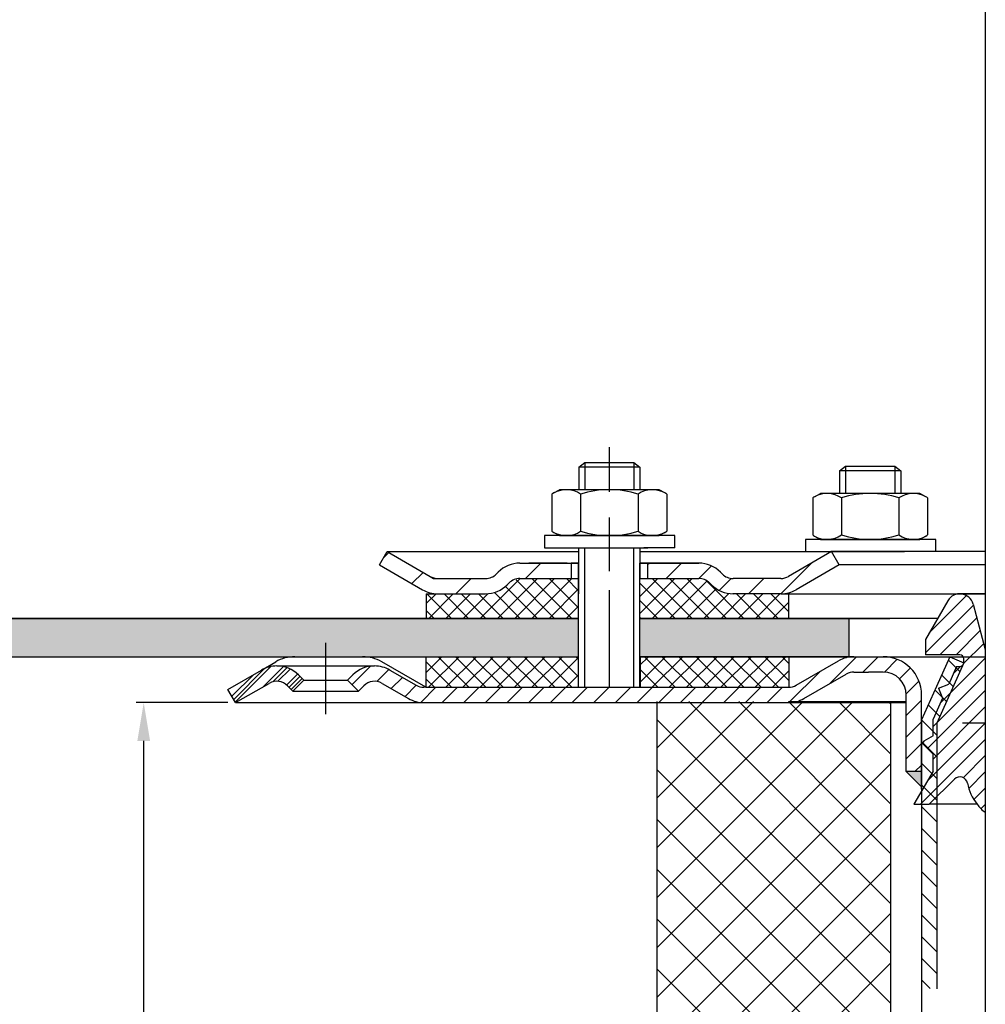
# Model space of a CAD drawing. Units: millimetres. Extents: x 3128 to 3831, y 1539 to 2313.
# Drawn here: x 3248 to 3374, y 1798 to 1926 of the extents above; entities that cross this region are included whole.
import ezdxf

# ---------------------------------------------------------------- set-up
doc = ezdxf.new("R2010")
doc.units = ezdxf.units.MM
doc.linetypes.add('STRICHPUNKT', pattern=[25.399999999999995, 12.7, -6.349999999999997, 0, -6.349999999999997])
doc.layers.add('AM_5', color=3, linetype='Continuous', lineweight=25)
doc.layers.add('AM_8', color=1, linetype='Continuous', lineweight=25)
doc.layers.add('P-0000', color=7, linetype='Continuous')
doc.styles.get("Standard").update_dxf_attribs({"font": 'ISOCP.SHX'})
doc.dimstyles.new('AM_DIN$0', dxfattribs={"dimtxt": 3.5, "dimasz": 3.5, "dimexe": 1, "dimexo": 1, "dimgap": 1.5, "dimtad": 1, "dimdsep": 46, "dimtxsty": 'STANDARD', "dimcen": 0, "dimclrd": 256, "dimclre": 256, "dimclrt": 2, "dimadec": 0, "dimazin": 2, "dimtp": 0.1, "dimtm": 0.1, "dimtfac": 0.71, "dimtdec": 3, "dimtmove": 0, "dimatfit": 3, "dimfxl": 1, "dimlwd": -1, "dimlwe": -1, "dimarcsym": 0})
pattern_1 = [(45, (1393.332249090028, 880.8903414829693), (-1.122532015133643, 1.122532015133643), []), (135, (1393.332249090028, 880.8903414829693), (-1.122532015133643, -1.122532015133643), [])]
pattern_2 = [(45, (3611.811277894033, 1970.550193898224), (-1.414213562373094, 1.414213562373094), [])]

# ---------------------------------------------------------------- blocks, each defined once
blk = doc.blocks.new('*D6')
at = {"layer": 'AM_5', "linetype": 'ByBlock'}
for p, q in [((3275.073071411009, 2149.691278371022), (3139.840454575807, 2149.691278371022)), ((3140.840454575807, 1853.15128528403), (3140.840454575807, 2144.691278371022)), ((3210.738652465497, 1848.15128528403), (3139.840454575807, 1848.15128528403))]:
    blk.add_line(p, q, dxfattribs=at)
at = {"layer": 'AM_5'}
for points in [[(3140.007121242474, 2144.691278371022), (3141.67378790914, 2144.691278371022), (3140.840454575807, 2149.691278371022)], [(3140.007121242474, 1853.15128528403), (3141.67378790914, 1853.15128528403), (3140.840454575807, 1848.15128528403)]]:
    blk.add_solid(points, dxfattribs=at)
at = {"layer": 'Defpoints', "color": 0}
for p in [(3140.840454575807, 2149.691278371022), (3276.073071411009, 2149.691278371022), (3211.738652465497, 1848.15128528403)]:
    blk.add_point(p, dxfattribs=at)
at = {"layer": 'AM_5', "color": 2, "insert": (3134.339470323838, 1998.921281827526), "char_height": 10, "attachment_point": 5, "rotation": 90}
blk.add_mtext('25-300', dxfattribs=at)
blk = doc.blocks.new('*D7')
at = {"layer": 'AM_5', "linetype": 'ByBlock'}
for p, q in [((3275.073071411004, 1837.151285284029), (3263.073071411004, 1837.151285284029)), ((3264.073071411004, 1625.710686288804), (3264.073071411004, 1832.151285284029)), ((3330.116581452972, 1620.710686288804), (3263.073071411004, 1620.710686288804))]:
    blk.add_line(p, q, dxfattribs=at)
at = {"layer": 'AM_5'}
for points in [[(3263.239738077671, 1832.151285284029), (3264.906404744337, 1832.151285284029), (3264.073071411004, 1837.151285284029)], [(3263.239738077671, 1625.710686288804), (3264.906404744337, 1625.710686288804), (3264.073071411004, 1620.710686288804)]]:
    blk.add_solid(points, dxfattribs=at)
at = {"layer": 'Defpoints', "color": 0}
for p in [(3264.073071411004, 1837.151285284029), (3276.073071411004, 1837.151285284029), (3331.116581452972, 1620.710686288804)]:
    blk.add_point(p, dxfattribs=at)
at = {"layer": 'AM_5', "color": 2, "insert": (3257.572087159035, 1728.930985786417), "char_height": 10, "attachment_point": 5, "rotation": 90}
blk.add_mtext('216', dxfattribs=at)

msp = doc.modelspace()

# ---------------------------------------------------------------- hatches: boundary and pattern name
at = {"layer": 'AM_8'}
h = msp.add_hatch(dxfattribs=at)
h.set_pattern_fill('ANSI37', color=256, scale=0.5, style=0)
h.set_pattern_definition(pattern_1)
edge = h.paths.add_edge_path()
edge.add_line((3320.801316390026, 1853.357205188973), (3313.186279958863, 1853.357205188973))
edge.add_line((3313.186279958863, 1853.357205188973), (3311.772066396495, 1852.771418751351))
edge.add_line((3311.772066396495, 1852.771418751351), (3311.52942570937, 1852.528778064228))
edge.add_arc((3308.700998584622, 1855.357205188972), 3.99999999999963, 270.000000000013, 315.00000000003337, ccw=False)
edge.add_line((3308.700998584622, 1851.357205188972), (3300.952352106183, 1851.357205188972))
edge.add_line((3300.952352106183, 1851.357205188972), (3300.952352106183, 1848.15128528403))
edge.add_line((3300.952352106183, 1848.15128528403), (3320.801316390026, 1848.15128528403))
edge.add_line((3320.801316390026, 1848.15128528403), (3320.801316390026, 1853.357205188973))
h = msp.add_hatch(dxfattribs=at)
h.set_pattern_fill('ANSI37', color=256, scale=0.5, style=0)
h.set_pattern_definition(pattern_1)
edge = h.paths.add_edge_path()
edge.add_line((3338.186279958863, 1852.528778064227), (3337.707563210159, 1852.973371031092))
edge.add_line((3337.707563210159, 1852.973371031092), (3336.52942570937, 1853.357205188973))
edge.add_line((3336.52942570937, 1853.357205188973), (3328.801316390027, 1853.357205188973))
edge.add_line((3328.801316390027, 1853.357205188973), (3328.801316390027, 1851.357205188972))
edge.add_line((3328.801316390027, 1851.357205188972), (3328.801316390027, 1850.993630949431))
edge.add_line((3328.801316390027, 1850.993630949431), (3328.801316390027, 1848.15128528403))
edge.add_line((3328.801316390027, 1848.15128528403), (3348.288250491059, 1848.15128528403))
edge.add_line((3348.288250491059, 1848.15128528403), (3348.288250491059, 1851.357205188972))
edge.add_line((3348.288250491059, 1851.357205188972), (3341.014707083612, 1851.357205188972))
edge.add_arc((3341.014707083611, 1855.357205188972), 3.999999999999658, 224.9999999999793, 270.00000000001955, ccw=False)
h = msp.add_hatch(dxfattribs=at)
h.set_pattern_fill('AR-HBONE', color=256, scale=0.01, style=0)
h.set_pattern_definition([(45, (1393.332249090028, 880.8903414829693), (1e-16, 1.436840979371063), [3.048, -1.016]), (135, (1394.050669090028, 881.6087614829692), (1e-16, 1.436840979371063), [3.048, -1.016])])
h.paths.add_polyline_path([(3320.801316390026, 1843.15128528403), (3320.801316390026, 1848.15128528403), (3191.116581452972, 1848.15128528403), (3191.116581452972, 1843.15128528403)])
h.paths.add_polyline_path([(3356.116581452975, 1843.15128528403), (3356.116581452975, 1848.15128528403), (3328.801316390027, 1848.15128528403), (3328.801316390027, 1843.15128528403)])
h = msp.add_hatch(dxfattribs=at)
h.set_pattern_fill('ANSI37', color=256, scale=0.5, style=0)
h.set_pattern_definition(pattern_1)
h.paths.add_polyline_path([(3300.952352106183, 1839.15128528403), (3320.801316390026, 1839.15128528403), (3320.801316390026, 1843.15128528403), (3300.952352106183, 1843.15128528403)])
h = msp.add_hatch(dxfattribs=at)
h.set_pattern_fill('ANSI37', color=256, scale=0.5, style=0)
h.set_pattern_definition(pattern_1)
h.paths.add_polyline_path([(3348.288250491059, 1843.151285284029), (3328.866581452965, 1843.15128528403), (3328.801316390027, 1843.15128528403), (3328.823071411007, 1839.15128528403), (3348.288250491059, 1839.151499635294)])
h = msp.add_hatch(dxfattribs=at)
h.set_pattern_fill('_U', color=256, scale=4.599999999999997, angle=45, style=0, double=1, pattern_type=0)
h.set_pattern_definition([(45, (3124.774765334637, 1455.757256327436), (-3.252691193458116, 3.252691193458118), []), (135, (3124.774765334637, 1455.757256327436), (-3.252691193458118, -3.252691193458116), [])])
h.paths.add_polyline_path([(3361.616581452972, 1650.16419392042), (3361.616581452972, 1837.287581978873), (3331.116581452972, 1837.287581978873), (3331.116581452972, 1620.710686288804)])
at = {"layer": 'P-0000', "linetype": 'Continuous'}
h = msp.add_hatch(dxfattribs=at)
h.set_pattern_fill('_U', color=3, scale=5, angle=44.99999999999999, style=0, pattern_type=0)
h.set_pattern_definition([(45, (3381.824724819221, 1991.983170683348), (-3.535533905932736, 3.535533905932738), [])])
edge = h.paths.add_edge_path()
edge.add_arc((3308.700998584622, 1855.357205188973), 2, 270, 315.0000000000351)
edge.add_line((3310.115212146998, 1853.942991626599), (3310.357852834117, 1854.185632313719))
edge.add_arc((3313.186279958863, 1851.357205188972), 4, 90.00000000002609, 135.0000000000008, ccw=False)
edge.add_line((3313.186279958861, 1855.357205188973), (3315.623882672088, 1855.357205188973))
edge.add_line((3315.623882672088, 1855.357205188973), (3317.03421120095, 1855.357205188973))
edge.add_line((3317.03421120095, 1855.357205188973), (3319.857852834117, 1855.357205188973))
edge.add_line((3319.857852834117, 1855.357205188973), (3319.857852834117, 1853.357205188973))
edge.add_line((3319.857852834117, 1853.357205188973), (3313.186279958863, 1853.357205188973))
edge.add_line((3313.186279958863, 1853.357205188973), (3312.357852834117, 1853.357205188973))
edge.add_line((3312.357852834117, 1853.357205188973), (3311.77206639649, 1852.771418751346))
edge.add_line((3311.77206639649, 1852.771418751346), (3311.52942570937, 1852.528778064228))
edge.add_arc((3308.700998584622, 1855.357205188973), 4, 270, 315.00000000001785, ccw=False)
edge.add_line((3308.700998584622, 1851.357205188972), (3302.45592904547, 1851.357205188972))
edge.add_arc((3302.45592904547, 1855.357205188973), 4.000000000000401, 240.0000000000033, 270, ccw=False)
edge.add_line((3300.45592904547, 1851.893103573835), (3294.857852834118, 1855.125154381404))
edge.add_line((3294.857852834118, 1855.125154381404), (3295.857852834116, 1856.857205188973))
edge.add_line((3295.857852834116, 1856.857205188973), (3301.45592904547, 1853.625154381404))
edge.add_arc((3302.45592904547, 1855.357205188973), 1.999999999999425, 239.9999999999905, 270)
edge.add_line((3302.45592904547, 1853.357205188973), (3308.700998584622, 1853.357205188973))
h = msp.add_hatch(dxfattribs=at)
h.set_pattern_fill('_U', color=3, scale=3, angle=44.99999999999999, style=0, pattern_type=0)
h.set_pattern_definition([(45, (3381.824724819221, 1991.983170683348), (-2.121320343559641, 2.121320343559641), [])])
edge = h.paths.add_edge_path()
edge.add_line((3353.857852834116, 1856.857205188973), (3348.259776622763, 1853.625154381404))
edge.add_line((3348.259776622763, 1853.625154381404), (3347.795675007625, 1853.357205188973))
edge.add_line((3347.795675007625, 1853.357205188973), (3347.259776622764, 1853.357205188973))
edge.add_line((3347.259776622764, 1853.357205188973), (3341.014707083609, 1853.357205188973))
edge.add_line((3341.014707083609, 1853.357205188973), (3340.186279958863, 1853.357205188973))
edge.add_line((3340.186279958863, 1853.357205188973), (3339.600493521236, 1853.942991626599))
edge.add_line((3339.600493521236, 1853.942991626599), (3339.357852834117, 1854.185632313719))
edge.add_arc((3336.52942570937, 1851.357205188972), 4.000000000000613, 44.99999999999911, 89.99999999999999)
edge.add_line((3336.52942570937, 1855.357205188973), (3329.857852834117, 1855.357205188973))
edge.add_line((3329.857852834117, 1855.357205188973), (3329.857852834117, 1853.357205188973))
edge.add_line((3329.857852834117, 1853.357205188973), (3336.52942570937, 1853.357205188973))
edge.add_line((3336.52942570937, 1853.357205188973), (3337.357852834117, 1853.357205188973))
edge.add_line((3337.357852834117, 1853.357205188973), (3337.943639271742, 1852.771418751346))
edge.add_line((3337.943639271742, 1852.771418751346), (3338.186279958863, 1852.528778064228))
edge.add_arc((3341.014707083609, 1855.357205188973), 3.999999999999423, 224.9999999999822, 270)
edge.add_line((3341.014707083609, 1851.357205188972), (3347.259776622764, 1851.357205188972))
edge.add_arc((3347.259776622764, 1855.357205188973), 4, 270, 299.9999999999967)
edge.add_line((3349.259776622764, 1851.893103573835), (3354.857852834117, 1855.125154381404))
edge.add_line((3354.857852834117, 1855.125154381404), (3353.857852834116, 1856.857205188973))
h = msp.add_hatch(dxfattribs=at)
h.set_pattern_fill('_U', color=3, scale=1.5, angle=45, style=0, pattern_type=0)
h.set_pattern_definition([(45, (3465.125310071833, 1868.390465499032), (-1.060660171779819, 1.060660171779819), [])])
edge = h.paths.add_edge_path()
edge.add_line((3373.93973575532, 1822.807245896968), (3373.939735755318, 1844.083038276851))
edge.add_line((3373.939735755318, 1844.083038276851), (3372.348106291183, 1850.023080303822))
edge.add_arc((3370.609439803863, 1849.557206022637), 1.799999999999806, 15.00000000000668, 150.0000000000079)
edge.add_line((3369.050594077051, 1850.457206022637), (3366.125310071833, 1845.390465499032))
edge.add_line((3366.125310071833, 1845.390465499032), (3366.125310071833, 1843.390465499032))
edge.add_line((3366.125310071833, 1843.390465499032), (3370.625310071833, 1843.390465499032))
edge.add_arc((3370.625310071833, 1842.890465499032), 0.5, 0, 90, ccw=False)
edge.add_line((3371.125310071833, 1842.890465499032), (3371.125310071833, 1842.390465499032))
edge.add_arc((3370.625310071833, 1842.390465499032), 0.5, -90, 0, ccw=False)
edge.add_line((3370.625310071833, 1841.890465499032), (3370.197388000462, 1841.890465499032))
edge.add_line((3370.197388000462, 1841.890465499032), (3369.158993287212, 1839.558192787245))
edge.add_line((3369.158993287212, 1839.558192787245), (3367.838711186494, 1839.051383972678))
edge.add_line((3367.838711186494, 1839.051383972678), (3368.345520001061, 1837.73110187196))
edge.add_line((3368.345520001061, 1837.73110187196), (3367.125310071833, 1834.990465499032))
edge.add_line((3367.125310071833, 1834.990465499032), (3367.125310071833, 1832.814225929736))
edge.add_line((3367.125310071833, 1832.814225929736), (3365.900310071833, 1832.106971849978))
edge.add_arc((3366.025310071834, 1831.890465499032), 0.249999999999918, 120.0000000000103, 225)
edge.add_line((3365.848533376537, 1831.713688803736), (3367.125310071833, 1830.436912108439))
edge.add_line((3367.125310071833, 1830.436912108439), (3367.125310071833, 1828.220592517954))
edge.add_line((3367.125310071833, 1828.220592517954), (3364.625310071833, 1823.890465499032))
edge.add_line((3364.625310071833, 1823.890465499032), (3366.625310071833, 1823.890465499032))
edge.add_line((3366.625310071833, 1823.890465499032), (3369.918203290647, 1827.183358717846))
edge.add_arc((3370.625310071833, 1826.476251936659), 1.000000000000194, 10.868864865659816, 135, ccw=False)
edge.add_arc((3377.990770003162, 1827.890465499032), 6.499999999999968, 190.8688648656602, 231.4471658571843)
h = msp.add_hatch(dxfattribs=at)
h.set_pattern_fill('_U', color=3, scale=2, angle=45, style=0, pattern_type=0)
h.set_pattern_definition(pattern_2)
edge = h.paths.add_edge_path()
edge.add_line((3363.616581452966, 1828.15128528403), (3363.616581452966, 1837.151285284029))
edge.add_line((3363.616581452966, 1837.151285284029), (3363.616581452966, 1838.15128528403))
edge.add_arc((3360.616581452966, 1838.15128528403), 3, 0, 90)
edge.add_line((3360.616581452966, 1841.151285284029), (3358.678789983488, 1841.151285284029))
edge.add_line((3358.678789983488, 1841.151285284029), (3356.794868180731, 1841.151285284029))
edge.add_arc((3356.794868180731, 1839.15128528403), 2, 90, 119.9999999999826)
edge.add_line((3355.794868180731, 1840.883336091599), (3350.258969795868, 1837.687183668892))
edge.add_arc((3348.258969795868, 1841.151285284029), 4, 270, 299.9999999999983, ccw=False)
edge.add_line((3348.258969795868, 1837.151285284029), (3300.64486818073, 1837.151285284029))
edge.add_arc((3300.64486818073, 1841.151285284029), 4.000000000000205, 240.0000000000017, 270, ccw=False)
edge.add_line((3298.64486818073, 1837.687183668892), (3295.207613171097, 1839.671683773977))
edge.add_arc((3294.207613171098, 1837.939632966408), 1.999999999999401, 59.99999999999008, 135.000000000004)
edge.add_line((3292.793399608723, 1839.353846528782), (3292.090838363972, 1838.651285284029))
edge.add_line((3292.090838363972, 1838.651285284029), (3290.676624801598, 1840.065498846403))
edge.add_line((3290.676624801598, 1840.065498846403), (3291.379186046351, 1840.768060091155))
edge.add_arc((3294.207613171098, 1837.939632966408), 4, 90, 135.0000000000008, ccw=False)
edge.add_arc((3294.207613171098, 1837.939632966408), 3.999999999998728, 59.999999999989484, 90, ccw=False)
edge.add_line((3296.207613171097, 1841.403734581545), (3299.64486818073, 1839.419234476461))
edge.add_arc((3300.64486818073, 1841.151285284029), 1.999999999999324, 239.9999999999888, 270)
edge.add_line((3300.64486818073, 1839.15128528403), (3328.823071411006, 1839.15128528403))
edge.add_line((3328.823071411006, 1839.15128528403), (3348.258969795868, 1839.15128528403))
edge.add_line((3348.258969795868, 1839.15128528403), (3348.544324026927, 1839.171746710823))
edge.add_line((3348.544324026927, 1839.171746710823), (3348.837475664244, 1839.236779875249))
edge.add_line((3348.837475664244, 1839.236779875249), (3349.258969795868, 1839.41923447646))
edge.add_line((3349.258969795868, 1839.41923447646), (3354.794868180731, 1842.615386899168))
edge.add_arc((3356.794868180731, 1839.15128528403), 4, 90, 119.99999999999679, ccw=False)
edge.add_line((3356.794868180731, 1843.151285284029), (3360.616581452966, 1843.151285284029))
edge.add_arc((3360.616581452966, 1838.15128528403), 5.000000000000311, 0, 90.00000000000227, ccw=False)
edge.add_line((3365.616581452966, 1838.15128528403), (3365.616581452966, 1828.15128528403))
edge.add_line((3365.616581452965, 1828.15128528403), (3363.616581452966, 1828.15128528403))
h = msp.add_hatch(dxfattribs=at)
h.set_pattern_fill('_U', color=3, scale=2, angle=135, style=0, pattern_type=0)
h.set_pattern_definition([(135, (3611.811277894033, 1970.550193898224), (-1.414213562373094, -1.414213562373094), [])])
h.paths.add_polyline_path([(3369.289490537679, 1843.151285284029), (3371.116581452968, 1842.337811997877), (3367.616581452964, 1834.476683289216), (3367.616581452964, 1799.785970502191), (3366.770308062333, 1799.852390333415), (3365.616581452965, 1799.949556022857), (3365.616581452966, 1834.901796412554)])
h = msp.add_hatch(dxfattribs=at)
h.set_pattern_fill('_U', color=3, scale=2, angle=45, style=0, pattern_type=0)
h.set_pattern_definition([(45, (3544.335453180746, 1983.902902076834), (-1.414213562373094, 1.414213562373094), [])])
edge = h.paths.add_edge_path()
edge.add_line((3276.073071411004, 1837.151285284029), (3275.073071411004, 1838.883336091599))
edge.add_line((3275.073071411004, 1838.8833360916), (3279.438529650914, 1841.403734581545))
edge.add_arc((3281.438529650913, 1837.939632966409), 4, 90, 120.00000000001049, ccw=False)
edge.add_arc((3281.438529650913, 1837.939632966409), 4.000000000000635, 44.999999999999375, 90, ccw=False)
edge.add_line((3284.26695677566, 1840.768060091155), (3284.969518020413, 1840.065498846403))
edge.add_line((3284.969518020413, 1840.065498846403), (3283.555304458039, 1838.651285284029))
edge.add_line((3283.555304458039, 1838.651285284029), (3282.852743213286, 1839.353846528782))
edge.add_arc((3281.438529650913, 1837.939632966409), 2.000000000000196, 44.99999999999827, 120.0000000000094)
edge.add_line((3280.438529650913, 1839.671683773977), (3276.073071411004, 1837.151285284029))
h = msp.add_hatch(dxfattribs=at)
h.set_pattern_fill('_U', color=3, scale=2, angle=45, style=0, pattern_type=0)
h.set_pattern_definition([(45, (3381.83345343808, 1983.192902076834), (-1.414213562373094, 1.414213562373094), [])])
edge = h.paths.add_edge_path()
edge.add_line((3275.073071411006, 1838.8833360916), (3279.438529650915, 1841.403734581545))
edge.add_arc((3281.438529650915, 1837.939632966408), 4, 90, 120.00000000001049, ccw=False)
edge.add_arc((3281.438529650915, 1837.939632966408), 4.000000000000635, 44.999999999998806, 90, ccw=False)
edge.add_line((3284.266956775661, 1840.768060091155), (3284.969518020414, 1840.065498846403))
edge.add_line((3284.969518020414, 1840.065498846403), (3283.55530445804, 1838.651285284029))
edge.add_line((3283.55530445804, 1838.651285284029), (3282.852743213288, 1839.353846528782))
edge.add_arc((3281.438529650915, 1837.939632966408), 2.000000000000215, 44.99999999999769, 120.0000000000099)
edge.add_line((3280.438529650915, 1839.671683773977), (3276.073071411006, 1837.151285284029))
edge.add_line((3276.073071411006, 1837.151285284029), (3275.073071411006, 1838.883336091599))
h = msp.add_hatch(dxfattribs=at)
h.set_pattern_fill('_U', color=3, scale=2, angle=45, style=0, pattern_type=0)
h.set_pattern_definition(pattern_2)
edge = h.paths.add_edge_path()
edge.add_line((3276.073071411006, 1837.151285284029), (3275.073071411006, 1838.883336091599))
edge.add_line((3275.073071411006, 1838.883336091599), (3279.438529650915, 1841.403734581545))
edge.add_arc((3281.438529650915, 1837.939632966408), 4, 90, 120.00000000001049, ccw=False)
edge.add_arc((3281.438529650915, 1837.939632966408), 4.000000000000655, 44.99999999999858, 90, ccw=False)
edge.add_line((3284.266956775661, 1840.768060091155), (3284.969518020414, 1840.065498846403))
edge.add_line((3284.969518020414, 1840.065498846403), (3283.55530445804, 1838.651285284029))
edge.add_line((3283.55530445804, 1838.651285284029), (3282.852743213288, 1839.353846528782))
edge.add_arc((3281.438529650915, 1837.939632966408), 2.000000000000237, 44.99999999999712, 120.0000000000099)
edge.add_line((3280.438529650915, 1839.671683773977), (3276.073071411006, 1837.151285284029))
msp.add_hatch(color=3, dxfattribs=at).paths.add_polyline_path([(3365.616581452965, 1828.15128528403), (3365.616581452966, 1826.151285284029), (3363.616581452966, 1828.15128528403)])

# ---------------------------------------------------------------- linework, layer by layer
for p, q in [((3320.857852834116, 1851.357205188972), (3320.857852834116, 1857.347758073929)), ((3320.801316390026, 1855.357205188973), (3320.801316390026, 1839.15128528403)), ((3328.801316390027, 1853.357205188973), (3328.801316390027, 1839.15128528403)), ((3300.952352106183, 1851.357205188972), (3300.952352106183, 1848.151285284029)), ((3191.116581452972, 1848.15128528403), (3320.801316390026, 1848.15128528403)), ((3328.801316390027, 1848.15128528403), (3361.458948921499, 1848.15128528403)), ((3356.116581452975, 1848.15128528403), (3356.116581452975, 1843.15128528403)), ((3191.116581452972, 1843.15128528403), (3320.801316390026, 1843.15128528403)), ((3300.952352106183, 1839.15128528403), (3300.952352106183, 1843.15128528403)), ((3348.288250491059, 1843.15128528403), (3348.288250491059, 1839.151499635294)), ((3331.116581452972, 1620.710686288804), (3331.116581452972, 1837.287581978873)), ((3361.616581452972, 1650.16419392042), (3361.616581452972, 1837.287581978873))]:
    msp.add_line(p, q)
for points in [[(3191.116581452972, 1848.15128528403), (3191.116581452972, 1843.15128528403), (3320.801316390026, 1843.15128528403)], [(3320.801316390026, 1848.15128528403), (3191.116581452972, 1848.15128528403)], [(3367.719270117886, 1848.15128528403), (3328.801316390027, 1848.15128528403)]]:
    msp.add_lwpolyline(points)
at = {"layer": 'P-0000', "color": 7, "linetype": 'Continuous'}
for p, q in [((3373.93973575531, 1949.907297963719), (3373.939735755322, 1783.75114997594)), ((3320.857852834116, 1867.895039513642), (3321.657852834118, 1868.495039513642)), ((3321.657852834118, 1868.495039513642), (3324.857852834117, 1868.495039513642)), ((3324.857852834117, 1868.495039513642), (3328.057852834117, 1868.495039513642)), ((3328.057852834117, 1868.495039513642), (3328.857852834116, 1867.895039513642)), ((3320.857852834116, 1867.895039513642), (3320.857852834117, 1864.947758073928)), ((3321.657852834118, 1867.895039513642), (3320.857852834116, 1867.895039513642)), ((3328.057852834117, 1867.895039513642), (3321.657852834118, 1867.895039513642)), ((3328.857852834116, 1867.895039513642), (3328.057852834117, 1867.895039513642)), ((3328.857852834116, 1867.895039513642), (3328.857852834116, 1864.947758073928)), ((3354.909246074453, 1867.404486628685), (3355.709246074453, 1868.004486628685)), ((3354.909246074453, 1867.404486628685), (3354.909246074453, 1864.457205188971)), ((3355.709246074453, 1867.404486628685), (3354.909246074453, 1867.404486628685)), ((3355.709246074453, 1868.004486628685), (3358.909246074453, 1868.004486628685)), ((3362.109246074453, 1867.404486628685), (3355.709246074453, 1867.404486628685)), ((3358.909246074453, 1868.004486628685), (3362.109246074453, 1868.004486628685)), ((3362.109246074453, 1868.004486628685), (3362.909246074452, 1867.404486628685)), ((3362.909246074452, 1867.404486628685), (3362.109246074453, 1867.404486628685)), ((3362.909246074452, 1867.404486628685), (3362.909246074452, 1864.457205188971)), ((3317.598970923308, 1864.520614508293), (3318.357852834117, 1864.947758073928)), ((3320.857852834116, 1864.947758073928), (3318.357852834117, 1864.947758073928)), ((3321.657852834118, 1864.947758073928), (3320.857852834116, 1864.947758073928)), ((3328.057852834117, 1864.947758073928), (3321.657852834118, 1864.947758073928)), ((3328.857852834116, 1864.947758073928), (3328.057852834117, 1864.947758073928)), ((3331.357852834116, 1864.947758073928), (3328.857852834116, 1864.947758073928)), ((3332.116734744925, 1864.520614508293), (3331.357852834116, 1864.947758073928)), ((3317.352299334652, 1864.367201490326), (3317.352299334652, 1860.834697265835)), ((3321.105076084384, 1864.367201490326), (3321.105076084384, 1860.834697265835)), ((3328.610629583848, 1864.367201490326), (3328.610629583848, 1860.834697265835)), ((3332.363406333583, 1864.367201490326), (3332.363406333583, 1860.834697265835)), ((3351.403692574988, 1863.876648605369), (3351.403692574988, 1860.344144380878)), ((3351.650364163645, 1864.030061623336), (3352.409246074453, 1864.457205188971)), ((3354.909246074452, 1864.457205188971), (3352.409246074453, 1864.457205188971)), ((3355.709246074454, 1864.457205188971), (3354.909246074452, 1864.457205188971)), ((3355.15646932472, 1863.876648605369), (3355.15646932472, 1860.344144380878)), ((3362.109246074453, 1864.457205188971), (3355.709246074454, 1864.457205188971)), ((3362.909246074452, 1864.457205188971), (3362.109246074453, 1864.457205188971)), ((3362.662022824185, 1863.876648605369), (3362.662022824185, 1860.344144380878)), ((3365.409246074452, 1864.457205188971), (3362.909246074452, 1864.457205188971)), ((3366.168127985262, 1864.030061623336), (3365.409246074452, 1864.457205188971)), ((3366.414799573919, 1863.876648605369), (3366.414799573919, 1860.344144380878)), ((3317.352299334652, 1860.834697265835), (3317.352299334652, 1859.528314657528)), ((3321.105076084384, 1860.834697265835), (3321.105076084384, 1859.528314657528)), ((3328.610629583848, 1860.834697265835), (3328.610629583848, 1859.528314657528)), ((3332.363406333583, 1860.834697265835), (3332.363406333583, 1859.528314657528)), ((3351.403692574988, 1860.344144380878), (3351.403692574988, 1859.037761772571)), ((3355.15646932472, 1860.344144380878), (3355.15646932472, 1859.037761772571)), ((3362.662022824185, 1860.344144380878), (3362.662022824185, 1859.037761772571)), ((3366.414799573919, 1860.344144380878), (3366.414799573919, 1859.037761772571)), ((3316.412154720695, 1858.947758073927), (3316.412154720695, 1858.847758073927)), ((3333.412154720695, 1858.947758073927), (3316.412154720695, 1858.947758073927)), ((3316.412154720695, 1858.847758073927), (3316.412154720695, 1857.347758073929)), ((3317.598970923308, 1859.374901639562), (3318.357852834117, 1858.947758073927)), ((3318.357852834117, 1858.947758073927), (3331.357852834116, 1858.947758073927)), ((3332.116734744925, 1859.374901639562), (3331.357852834116, 1858.947758073927)), ((3333.412154720696, 1858.847758073927), (3333.412154720696, 1858.947758073927)), ((3333.412154720695, 1857.347758073929), (3333.412154720695, 1858.847758073927)), ((3350.463547961032, 1858.457205188971), (3350.463547961032, 1858.357205188971)), ((3367.463547961032, 1858.457205188971), (3350.463547961032, 1858.457205188971)), ((3350.463547961032, 1858.357205188971), (3350.463547961032, 1856.857205188973)), ((3351.650364163645, 1858.884348754605), (3352.409246074453, 1858.457205188971)), ((3352.409246074453, 1858.457205188971), (3365.409246074452, 1858.457205188971)), ((3366.168127985262, 1858.884348754605), (3365.409246074452, 1858.457205188971)), ((3367.463547961032, 1858.357205188971), (3367.463547961032, 1858.457205188971)), ((3367.463547961032, 1856.857205188973), (3367.463547961032, 1858.357205188971)), ((3294.857852834118, 1855.125154381404), (3295.857852834116, 1856.857205188973)), ((3295.857852834116, 1856.857205188973), (3301.45592904547, 1853.625154381404)), ((3295.857852834116, 1856.857205188973), (3307.357852834125, 1856.857205188973)), ((3307.357852834125, 1856.857205188973), (3320.857852834116, 1856.857205188973)), ((3316.412154720695, 1857.347758073929), (3320.857852834116, 1857.347758073929)), ((3319.875310071829, 1857.347758073929), (3329.875310071829, 1857.347758073929)), ((3320.857852834116, 1857.347758073929), (3321.657852834118, 1857.347758073929)), ((3321.657852834118, 1857.347758073929), (3329.357852834118, 1857.347758073929)), ((3328.857852834116, 1857.347758073929), (3328.857852834116, 1853.357205188973)), ((3328.857852834116, 1856.857205188973), (3353.857852834116, 1856.857205188973)), ((3333.412154720695, 1857.347758073929), (3329.357852834118, 1857.347758073929)), ((3353.857852834116, 1856.857205188973), (3348.259776622763, 1853.625154381404)), ((3350.463547961032, 1856.857205188973), (3354.909246074452, 1856.857205188973)), ((3353.857852834116, 1856.857205188973), (3353.785886671615, 1856.857205188973)), ((3373.939735755316, 1856.857205188973), (3353.857852834116, 1856.857205188973)), ((3354.857852834117, 1855.125154381404), (3353.857852834116, 1856.857205188973)), ((3354.909246074452, 1856.857205188973), (3355.709246074454, 1856.857205188973)), ((3355.709246074454, 1856.857205188973), (3363.409246074454, 1856.857205188973)), ((3367.463547961032, 1856.857205188973), (3363.409246074454, 1856.857205188973)), ((3294.857852834118, 1855.125154381404), (3300.45592904547, 1851.893103573835)), ((3313.186279958861, 1855.357205188973), (3315.623882672088, 1855.357205188973)), ((3313.186279958861, 1855.357205188973), (3315.623882672088, 1855.357205188973)), ((3319.357852834118, 1855.357205188974), (3314.357852834118, 1855.357205188974)), ((3315.623882672088, 1855.357205188973), (3317.03421120095, 1855.357205188973)), ((3315.623882672088, 1855.357205188973), (3317.03421120095, 1855.357205188973)), ((3316.412154720695, 1855.357205188973), (3320.857852834116, 1855.357205188973)), ((3317.03421120095, 1855.357205188973), (3319.857852834117, 1855.357205188973)), ((3317.03421120095, 1855.357205188973), (3319.857852834117, 1855.357205188973)), ((3319.857852834117, 1855.357205188973), (3319.857852834117, 1853.357205188973)), ((3319.857852834117, 1855.357205188973), (3320.857852834116, 1855.357205188973)), ((3320.857852834116, 1855.357205188973), (3319.857852834117, 1855.357205188973)), ((3320.801316390026, 1855.357205188973), (3320.801316390026, 1851.357205188972)), ((3328.801316390027, 1855.357205188973), (3328.801316390027, 1851.357205188972)), ((3328.857852834116, 1855.357205188973), (3329.857852834117, 1855.357205188973)), ((3329.857852834117, 1855.357205188973), (3328.857852834116, 1855.357205188973)), ((3328.857852834116, 1855.357205188973), (3329.857852834117, 1855.357205188973)), ((3329.857852834117, 1855.357205188973), (3329.357852834118, 1855.357205188974)), ((3329.857852834117, 1855.357205188973), (3329.857852834117, 1853.357205188973)), ((3329.857852834117, 1855.357205188973), (3336.52942570937, 1855.357205188973)), ((3334.857852834117, 1855.357205188973), (3329.857852834117, 1855.357205188973)), ((3329.857852834117, 1855.357205188973), (3333.412154720695, 1855.357205188973)), ((3336.52942570937, 1855.357205188973), (3329.857852834117, 1855.357205188973)), ((3354.857852834117, 1855.125154381404), (3349.259776622764, 1851.893103573835)), ((3373.939735755315, 1855.125154381404), (3354.857852834117, 1855.125154381404)), ((3302.45592904547, 1853.357205188973), (3308.700998584622, 1853.357205188973)), ((3310.357852834117, 1854.185632313719), (3310.115212146998, 1853.942991626599)), ((3313.186279958863, 1853.357205188973), (3320.801316390026, 1853.357205188973)), ((3328.801316390027, 1853.357205188973), (3336.52942570937, 1853.357205188973)), ((3339.357852834117, 1854.185632313719), (3339.600493521236, 1853.942991626599)), ((3347.259776622764, 1853.357205188973), (3341.014707083609, 1853.357205188973)), ((3311.77206639649, 1852.771418751346), (3311.52942570937, 1852.528778064228)), ((3337.943639271742, 1852.771418751346), (3338.186279958863, 1852.528778064228)), ((3300.952352106183, 1851.357205188972), (3308.700998584625, 1851.357205188972)), ((3301.384132275746, 1851.357205188972), (3308.700998584622, 1851.357205188972)), ((3347.22499519966, 1851.357205188972), (3340.979925660505, 1851.357205188972)), ((3347.259776622764, 1851.357205188972), (3341.014707083609, 1851.357205188972)), ((3347.259776622766, 1851.357205188972), (3341.014707083611, 1851.357205188972)), ((3347.259776622764, 1851.357205188972), (3373.939735755316, 1851.357205188972)), ((3348.288250491059, 1848.151285284029), (3348.288250491059, 1851.357205188972)), ((3369.050594077051, 1850.457206022637), (3366.125310071833, 1845.390465499032)), ((3373.939735755316, 1851.357205188972), (3370.609439803863, 1851.357205188972)), ((3372.348106291183, 1850.023080303822), (3373.939735755318, 1844.083038276851)), ((3366.125310071833, 1845.390465499032), (3366.125310071833, 1843.390465499032)), ((3283.805122218574, 1843.151285284029), (3292.655122218573, 1843.151285284029)), ((3283.805122218576, 1843.151285284029), (3292.655122218575, 1843.151285284029)), ((3292.655122218573, 1843.151285284029), (3320.866581452963, 1843.151285284029)), ((3292.655122218575, 1843.15128528403), (3320.866581452965, 1843.15128528403)), ((3292.655122218575, 1843.151285284029), (3320.866581452964, 1843.151285284029)), ((3356.79486818073, 1843.151285284029), (3328.866581452962, 1843.151285284029)), ((3356.794868180732, 1843.15128528403), (3328.866581452965, 1843.15128528403)), ((3356.794868180731, 1843.151285284029), (3328.866581452964, 1843.151285284029)), ((3328.866581452964, 1843.151285284029), (3328.866581452964, 1839.15128528403)), ((3328.866581452964, 1843.151285284029), (3356.794868180731, 1843.151285284029)), ((3356.79486818073, 1843.151285284029), (3373.939735755316, 1843.151285284029)), ((3356.794868180731, 1843.151285284029), (3373.939735755318, 1843.151285284029)), ((3356.794868180731, 1843.151285284029), (3360.616581452966, 1843.151285284029)), ((3360.616581452966, 1843.151285284029), (3369.289490537679, 1843.151285284029)), ((3370.625310071833, 1843.390465499032), (3366.125310071833, 1843.390465499032)), ((3369.289490537679, 1843.151285284029), (3367.561566745372, 1839.270304904002)), ((3369.289490537679, 1843.151285284029), (3371.116581452968, 1842.337811997877)), ((3369.289490537679, 1843.151285284029), (3373.939735755317, 1843.151285284029)), ((3371.125310071833, 1842.390465499032), (3371.125310071833, 1842.890465499032)), ((3279.438529650914, 1841.403734581545), (3281.305122218572, 1842.481412302952)), ((3279.438529650915, 1841.403734581545), (3281.305122218574, 1842.481412302952)), ((3281.438529650913, 1841.939632966409), (3294.207613171096, 1841.939632966409)), ((3281.438529650915, 1841.939632966409), (3294.207613171098, 1841.939632966409)), ((3300.923071411006, 1839.15128528403), (3295.155122218573, 1842.481412302952)), ((3300.923071411006, 1839.15128528403), (3295.155122218574, 1842.481412302952)), ((3296.207613171096, 1841.403734581545), (3299.644868180728, 1839.419234476461)), ((3296.207613171097, 1841.403734581545), (3299.64486818073, 1839.419234476461)), ((3296.207613171097, 1841.403734581545), (3299.64486818073, 1839.419234476461)), ((3349.258969795867, 1839.41923447646), (3354.794868180729, 1842.615386899168)), ((3349.258969795868, 1839.41923447646), (3354.794868180731, 1842.615386899168)), ((3349.258969795868, 1839.41923447646), (3354.794868180731, 1842.615386899168)), ((3371.116581452962, 1842.337811997886), (3367.616581452964, 1834.476683289216)), ((3371.116581452968, 1842.337811997877), (3367.616581452964, 1834.476683289216)), ((3370.197388000462, 1841.890465499032), (3369.158993287212, 1839.558192787245)), ((3370.197388000462, 1841.890465499032), (3370.625310071833, 1841.890465499032)), ((3284.26695677566, 1840.768060091155), (3284.969518020413, 1840.065498846403)), ((3284.266956775661, 1840.768060091155), (3284.969518020414, 1840.065498846403)), ((3284.266956775661, 1840.768060091155), (3284.969518020414, 1840.065498846403)), ((3290.676624801598, 1840.065498846403), (3291.379186046349, 1840.768060091155)), ((3290.676624801598, 1840.065498846403), (3291.379186046351, 1840.768060091155)), ((3290.676624801598, 1840.065498846403), (3291.379186046351, 1840.768060091155)), ((3350.258969795866, 1837.687183668892), (3355.79486818073, 1840.8833360916)), ((3350.258969795868, 1837.687183668892), (3355.794868180731, 1840.8833360916)), ((3350.258969795868, 1837.687183668892), (3355.794868180731, 1840.883336091599)), ((3356.794868180731, 1841.151285284029), (3358.678789983488, 1841.151285284029)), ((3360.616581452966, 1841.151285284029), (3358.678789983488, 1841.151285284029)), ((3276.073071411004, 1837.151285284029), (3275.073071411004, 1838.8833360916)), ((3276.073071411006, 1837.151285284029), (3275.073071411006, 1838.8833360916)), ((3276.073071411006, 1837.151285284029), (3275.073071411006, 1838.883336091599)), ((3276.073071411004, 1837.151285284029), (3280.438529650913, 1839.671683773977)), ((3276.073071411004, 1837.151285284029), (3280.438529650913, 1839.671683773977)), ((3276.073071411006, 1837.151285284029), (3280.438529650915, 1839.671683773977)), ((3276.073071411006, 1837.151285284029), (3280.438529650915, 1839.671683773977)), ((3276.073071411006, 1837.151285284029), (3280.438529650915, 1839.671683773977)), ((3276.073071411006, 1837.151285284029), (3280.438529650915, 1839.671683773977)), ((3282.852743213286, 1839.353846528782), (3283.555304458039, 1838.651285284029)), ((3282.852743213288, 1839.353846528782), (3283.55530445804, 1838.651285284029)), ((3282.852743213288, 1839.353846528782), (3283.55530445804, 1838.651285284029)), ((3284.969518020413, 1840.065498846403), (3283.555304458039, 1838.651285284029)), ((3284.969518020414, 1840.065498846403), (3283.55530445804, 1838.651285284029)), ((3284.969518020414, 1840.065498846403), (3283.55530445804, 1838.651285284029)), ((3284.969518020413, 1840.065498846403), (3290.676624801598, 1840.065498846403)), ((3284.969518020414, 1840.065498846403), (3290.676624801598, 1840.065498846403)), ((3284.969518020414, 1840.065498846403), (3290.676624801598, 1840.065498846403)), ((3292.09083836397, 1838.651285284029), (3290.676624801598, 1840.065498846403)), ((3292.090838363972, 1838.651285284029), (3290.676624801598, 1840.065498846403)), ((3292.090838363972, 1838.651285284029), (3290.676624801598, 1840.065498846403)), ((3292.09083836397, 1838.651285284029), (3292.793399608722, 1839.353846528782)), ((3292.090838363972, 1838.651285284029), (3292.793399608723, 1839.353846528782)), ((3292.090838363972, 1838.651285284029), (3292.793399608723, 1839.353846528782)), ((3295.207613171096, 1839.671683773977), (3298.644868180728, 1837.687183668892)), ((3295.207613171097, 1839.671683773977), (3298.64486818073, 1837.687183668892)), ((3300.923071411006, 1839.15128528403), (3300.644868180729, 1839.15128528403)), ((3300.923071411006, 1839.15128528403), (3300.64486818073, 1839.15128528403)), ((3300.923071411006, 1839.15128528403), (3300.64486818073, 1839.15128528403)), ((3300.923071411006, 1839.15128528403), (3320.866581452963, 1839.15128528403)), ((3300.923071411006, 1839.15128528403), (3320.866581452964, 1839.15128528403)), ((3300.923071411006, 1839.15128528403), (3320.866581452964, 1839.15128528403)), ((3320.866581452963, 1839.15128528403), (3321.666581452964, 1839.15128528403)), ((3320.866581452963, 1839.15128528403), (3321.666581452964, 1839.15128528403)), ((3320.866581452964, 1839.15128528403), (3321.666581452964, 1839.15128528403)), ((3320.866581452964, 1839.15128528403), (3321.666581452964, 1839.15128528403)), ((3320.866581452964, 1839.15128528403), (3321.666581452964, 1839.15128528403)), ((3320.866581452964, 1839.15128528403), (3321.666581452964, 1839.15128528403)), ((3321.666581452964, 1839.15128528403), (3328.066581452964, 1839.15128528403)), ((3321.666581452964, 1839.15128528403), (3326.156177696728, 1839.15128528403)), ((3321.666581452964, 1839.15128528403), (3326.156177696731, 1839.15128528403)), ((3321.666581452964, 1839.15128528403), (3328.066581452964, 1839.15128528403)), ((3321.666581452964, 1839.15128528403), (3326.156177696731, 1839.15128528403)), ((3321.666581452964, 1839.15128528403), (3328.066581452964, 1839.15128528403)), ((3326.156177696728, 1839.15128528403), (3328.823071411004, 1839.15128528403)), ((3326.156177696731, 1839.15128528403), (3328.823071411006, 1839.15128528403)), ((3326.156177696731, 1839.15128528403), (3328.823071411006, 1839.15128528403)), ((3328.066581452964, 1839.15128528403), (3328.866581452962, 1839.15128528403)), ((3328.066581452964, 1839.15128528403), (3328.866581452964, 1839.15128528403)), ((3328.066581452964, 1839.15128528403), (3328.866581452964, 1839.15128528403)), ((3328.823071411004, 1839.15128528403), (3348.258969795866, 1839.15128528403)), ((3328.823071411006, 1839.15128528403), (3348.258969795868, 1839.15128528403)), ((3328.823071411006, 1839.15128528403), (3348.258969795868, 1839.15128528403)), ((3367.561566745372, 1839.270304904002), (3366.790408041432, 1837.538254096434)), ((3367.838711186494, 1839.051383972678), (3369.158993287212, 1839.558192787245)), ((3367.838711186494, 1839.051383972678), (3368.345520001061, 1837.73110187196)), ((3283.555304458039, 1838.651285284029), (3292.09083836397, 1838.651285284029)), ((3283.55530445804, 1838.651285284029), (3292.090838363972, 1838.651285284029)), ((3283.55530445804, 1838.651285284029), (3292.090838363972, 1838.651285284029)), ((3363.616581452966, 1837.151285284029), (3363.616581452966, 1838.15128528403)), ((3365.616581452966, 1834.901796412554), (3365.616581452966, 1838.15128528403)), ((3366.790408041432, 1837.538254096434), (3365.616581452966, 1834.901796412554)), ((3368.345520001061, 1837.73110187196), (3367.125310071833, 1834.990465499032)), ((3276.073071411004, 1837.151285284029), (3300.644868180729, 1837.151285284029)), ((3276.073071411006, 1837.151285284029), (3300.64486818073, 1837.151285284029)), ((3276.073071411006, 1837.151285284029), (3300.64486818073, 1837.151285284029)), ((3300.644868180729, 1837.151285284029), (3326.156177696728, 1837.151285284029)), ((3300.64486818073, 1837.151285284029), (3326.156177696731, 1837.151285284029)), ((3326.156177696728, 1837.151285284029), (3348.258969795866, 1837.151285284029)), ((3326.156177696731, 1837.151285284029), (3348.258969795868, 1837.151285284029)), ((3348.258969795868, 1837.287581978873), (3363.616581452966, 1837.287581978873)), ((3348.258969795866, 1837.151285284029), (3358.920277894031, 1837.151285284029)), ((3348.258969795868, 1837.151285284029), (3363.616581452966, 1837.151285284029)), ((3361.116581452972, 1837.287581978873), (3363.616581452967, 1837.287581978873)), ((3361.116581452972, 1837.151285284029), (3363.616581452967, 1837.151285284029)), ((3363.616581452966, 1828.15128528403), (3363.616581452966, 1837.151285284029)), ((3367.125310071833, 1832.814225929736), (3367.125310071833, 1834.990465499032)), ((3365.616581452966, 1834.901796412554), (3365.616581452966, 1834.354653605572)), ((3365.616581452966, 1834.901796412554), (3365.616581452966, 1834.354653605572)), ((3365.616581452966, 1832.015834185033), (3365.616581452966, 1834.901796412554)), ((3365.616581452966, 1834.354653605572), (3365.616581452965, 1829.354653605571)), ((3367.616581452964, 1834.476683289216), (3367.616581452964, 1823.854653605569)), ((3367.616581452964, 1834.476683289216), (3367.616581452964, 1815.485970502192)), ((3367.125310071833, 1832.814225929736), (3365.900310071833, 1832.106971849978)), ((3365.616581452966, 1830.119868534853), (3365.616581452966, 1832.015834185033)), ((3367.125310071833, 1830.436912108439), (3365.848533376537, 1831.713688803736)), ((3365.616581452966, 1826.151285284029), (3365.616581452966, 1830.119868534853)), ((3367.125310071833, 1828.220592517954), (3367.125310071833, 1830.436912108439)), ((3365.616581452965, 1829.354653605571), (3365.616581452965, 1828.15128528403)), ((3363.616581452966, 1828.15128528403), (3365.616581452966, 1826.151285284029)), ((3365.616581452965, 1828.15128528403), (3363.616581452966, 1828.15128528403)), ((3367.125310071833, 1828.220592517954), (3364.625310071833, 1823.890465499032)), ((3365.616581452965, 1828.15128528403), (3365.616581452966, 1826.151285284029)), ((3365.616581452966, 1826.151285284029), (3365.616581452965, 1819.354653605572)), ((3365.616581452966, 1825.871606614705), (3365.616581452966, 1826.151285284029)), ((3369.918203290647, 1827.183358717846), (3366.625310071833, 1823.890465499032)), ((3364.625310071833, 1823.890465499032), (3366.625310071833, 1823.890465499032)), ((3372.867294620181, 1823.890465499032), (3366.625310071833, 1823.890465499032)), ((3365.616581452965, 1819.354653605572), (3365.616581452965, 1817.252969444802)), ((3365.616581452965, 1817.252969444802), (3365.616581452965, 1817.15128528403)), ((3365.616581452965, 1817.252969444802), (3365.616581452965, 1817.15128528403)), ((3365.616581452965, 1817.15128528403), (3365.616581452965, 1815.151285284031)), ((3365.616581452965, 1817.15128528403), (3365.616581452965, 1815.151285284031)), ((3365.616581452965, 1815.151285284031), (3365.616581452965, 1811.902902076834)), ((3365.616581452965, 1815.151285284031), (3365.616581452965, 1800.649556022858)), ((3367.616581452964, 1815.485970502192), (3367.616581452964, 1811.902902076834)), ((3365.616581452965, 1811.902902076834), (3365.616581452965, 1799.949556022857)), ((3367.616581452964, 1811.902902076834), (3367.616581452964, 1799.785970502191)), ((3365.616581452965, 1800.649556022858), (3365.616581452965, 1666.332678036808)), ((3365.616581452965, 1799.949556022857), (3365.616581452965, 1671.647827889064))]:
    msp.add_line(p, q, dxfattribs=at)
at = {"layer": 'P-0000', "color": 3, "linetype": 'STRICHPUNKT'}
for p, q in [((3324.857852834117, 1839.15128528403), (3324.857852834117, 1870.504486628687)), ((3324.87531007183, 1854.33009370422), (3324.87531007183, 1861.330093704219)), ((3287.823071411004, 1844.939632966409), (3287.823071411004, 1835.651285284029)), ((3287.823071411006, 1844.939632966408), (3287.823071411006, 1835.651285284029))]:
    msp.add_line(p, q, dxfattribs=at)
at = {"layer": 'P-0000', "color": 3, "linetype": 'Continuous'}
for p, q in [((3321.657852834118, 1868.495039513642), (3321.657852834118, 1864.947758073928)), ((3321.657852834118, 1868.495039513642), (3321.657852834118, 1867.895039513642)), ((3328.057852834117, 1868.495039513642), (3328.057852834117, 1864.947758073928)), ((3328.057852834117, 1868.495039513642), (3328.057852834117, 1867.895039513642)), ((3355.709246074453, 1868.004486628685), (3355.709246074454, 1864.457205188971)), ((3355.709246074453, 1868.004486628685), (3355.709246074453, 1867.404486628685)), ((3362.109246074453, 1868.004486628685), (3362.109246074453, 1864.457205188971)), ((3362.109246074453, 1868.004486628685), (3362.109246074453, 1867.404486628685)), ((3321.601316390025, 1857.347758073929), (3321.601316390025, 1856.763409372358)), ((3321.601316390025, 1857.347758073929), (3321.601316390026, 1839.15128528403)), ((3328.001316390027, 1857.347758073929), (3328.001316390027, 1839.15128528403)), ((3301.45592904547, 1853.625154381404), (3301.920030660608, 1853.357205188973)), ((3301.920030660608, 1853.357205188973), (3302.45592904547, 1853.357205188973)), ((3301.384132275746, 1851.357205188972), (3302.45592904547, 1851.357205188972)), ((3275.073071411004, 1838.8833360916), (3279.438529650914, 1841.403734581545)), ((3275.073071411006, 1838.8833360916), (3279.438529650915, 1841.403734581545)), ((3275.073071411006, 1838.883336091599), (3279.438529650915, 1841.403734581545)), ((3373.939735755318, 1834.476683289216), (3370.961085630464, 1834.476683289216))]:
    msp.add_line(p, q, dxfattribs=at)
at = {"layer": 'P-0000', "color": 7, "linetype": 'Continuous'}
for centre, radius, start, end in [((3319.228687709518, 1861.625188500977), 3.322569572949884, 119.3733793948355, 124.3842474680531), ((3319.228687709518, 1861.625188500977), 3.322569572949122, 55.61575253197573, 119.3733793948355), ((3324.857852834116, 1852.528314657528), 12.41944341639904, 72.41204622600756, 107.5879537739924), ((3330.487017958716, 1861.625188500977), 3.322569572949888, 60.62662060516443, 124.3842474680531), ((3330.487017958716, 1861.625188500977), 3.322569572950149, 55.61575253194686, 60.62662060516443), ((3353.280080949855, 1861.134635616021), 3.322569572949884, 119.3733793948355, 124.3842474680531), ((3353.280080949855, 1861.134635616021), 3.322569572949122, 55.61575253197573, 119.3733793948355), ((3358.909246074452, 1852.037761772571), 12.41944341639904, 72.41204622600756, 107.5879537739924), ((3364.538411199053, 1861.134635616021), 3.322569572949888, 60.62662060516443, 124.3842474680531), ((3364.538411199053, 1861.134635616021), 3.322569572950149, 55.61575253194686, 60.62662060516443), ((3319.228687709518, 1862.270327646877), 3.322569572950221, 235.6157525319468, 240.6266206051644), ((3319.228687709518, 1862.270327646877), 3.322569572949872, 240.6266206051644, 304.3842474680243), ((3324.857852834116, 1871.367201490326), 12.41944341639904, 252.4120462260076, 287.5879537739924), ((3330.487017958716, 1862.270327646877), 3.322569572950221, 235.6157525319468, 299.3733793948356), ((3330.487017958716, 1862.270327646876), 3.322569572949876, 299.3733793948356, 304.3842474680531), ((3353.280080949855, 1861.77977476192), 3.322569572950221, 235.6157525319468, 240.6266206051644), ((3353.280080949855, 1861.77977476192), 3.322569572949872, 240.6266206051644, 304.3842474680243), ((3358.909246074452, 1870.87664860537), 12.41944341639904, 252.4120462260076, 287.5879537739924), ((3364.538411199053, 1861.77977476192), 3.322569572950221, 235.6157525319468, 299.3733793948356), ((3364.538411199053, 1861.779774761919), 3.322569572949876, 299.3733793948356, 304.3842474680531), ((3313.186279958863, 1851.357205188972), 4, 90.00000000002605, 134.9999999999816), ((3336.52942570937, 1851.357205188972), 4.000000000000613, 45.00000000001842, 90), ((3302.45592904547, 1855.357205188973), 1.999999999999425, 239.9999999999736, 270), ((3308.700998584622, 1855.357205188973), 2, 270, 315.0000000000184), ((3313.186279958863, 1851.357205188972), 2, 90, 134.9999999999816), ((3336.52942570937, 1851.357205188972), 2.000000000000311, 45.00000000001842, 90), ((3341.014707083609, 1855.357205188973), 2.000000000000397, 225.0000000000184, 270), ((3347.259776622764, 1855.357205188973), 2, 270, 300.0000000000264), ((3302.45592904547, 1855.357205188973), 4.000000000000401, 240.0000000000027, 270), ((3308.700998584622, 1855.357205188973), 4, 270, 315.0000000000092), ((3341.014707083609, 1855.357205188973), 3.999999999999423, 224.9999999999908, 270), ((3347.259776622764, 1855.357205188973), 4, 270, 299.9999999999973), ((3370.609439803863, 1849.557206022637), 1.800000000000004, 14.99999999999445, 150.0000000000039), ((3283.805122218574, 1838.15128528403), 5, 89.99999999997395, 119.9999999999972), ((3283.805122218574, 1838.15128528403), 5, 89.99999999997395, 119.9999999999972), ((3292.655122218573, 1838.15128528403), 5.000000000000087, 60.00000000000272, 90), ((3292.655122218575, 1838.15128528403), 5.000000000000087, 60.00000000000272, 90), ((3356.79486818073, 1839.15128528403), 4, 90, 119.9999999999972), ((3356.794868180731, 1839.15128528403), 4, 90, 119.9999999999972), ((3356.794868180731, 1839.15128528403), 4, 90, 119.9999999999972), ((3360.616581452966, 1838.15128528403), 5.000000000000311, 0, 90), ((3370.625310071833, 1842.890465499032), 0.5, 0, 90), ((3281.438529650913, 1837.939632966409), 4, 90, 120.0000000000038), ((3281.438529650915, 1837.939632966408), 4, 90, 120.0000000000263), ((3281.438529650915, 1837.939632966408), 4, 90, 120.0000000000263), ((3281.438529650913, 1837.939632966409), 4.000000000000635, 45, 90), ((3281.438529650915, 1837.939632966408), 4.000000000000635, 45, 90), ((3281.438529650915, 1837.939632966408), 4.000000000000655, 45, 90), ((3294.207613171096, 1837.939632966409), 4, 90, 135), ((3294.207613171098, 1837.939632966408), 4, 90, 135), ((3294.207613171098, 1837.939632966408), 4, 90, 135), ((3294.207613171096, 1837.939632966409), 3.999999999998728, 59.9999999999962, 90), ((3294.207613171098, 1837.939632966408), 3.999999999998728, 59.99999999997363, 90), ((3294.207613171098, 1837.939632966408), 3.999999999998728, 59.99999999997363, 90), ((3370.625310071833, 1842.390465499032), 0.5, 270, 0), ((3356.79486818073, 1839.15128528403), 2, 90, 119.9999999999972), ((3356.794868180731, 1839.15128528403), 2, 90, 119.9999999999972), ((3356.794868180731, 1839.15128528403), 2, 90, 119.9999999999972), ((3360.616581452966, 1838.15128528403), 3, 0, 90), ((3281.438529650913, 1837.939632966409), 2.000000000000196, 45, 120.0000000000038), ((3281.438529650915, 1837.939632966408), 2.000000000000215, 45, 120.0000000000263), ((3281.438529650915, 1837.939632966408), 2.000000000000237, 44.99999999999078, 120.0000000000263), ((3294.207613171096, 1837.939632966409), 1.999999999999425, 59.9999999999962, 135), ((3294.207613171096, 1837.939632966409), 1.999999999999425, 59.9999999999962, 135), ((3294.207613171098, 1837.939632966408), 1.999999999999401, 59.99999999997363, 135.0000000000092), ((3294.207613171098, 1837.939632966408), 1.999999999999401, 59.99999999997363, 135.0000000000092), ((3294.207613171098, 1837.939632966408), 1.999999999999401, 59.99999999997363, 135.0000000000092), ((3294.207613171098, 1837.939632966408), 1.999999999999401, 59.99999999997363, 135.0000000000092), ((3300.644868180729, 1841.151285284029), 1.999999999999324, 239.9999999999962, 270), ((3300.64486818073, 1841.151285284029), 1.999999999999324, 239.9999999999736, 270), ((3300.64486818073, 1841.151285284029), 1.999999999999324, 239.9999999999736, 270), ((3348.258969795866, 1841.151285284029), 2, 270, 300.0000000000038), ((3348.258969795868, 1841.151285284029), 2, 270, 300.0000000000264), ((3348.258969795868, 1841.151285284029), 2, 270, 300.0000000000264), ((3300.644868180729, 1841.151285284029), 4.000000000000205, 240.0000000000027, 270), ((3300.64486818073, 1841.151285284029), 4.000000000000205, 240.0000000000027, 270), ((3300.64486818073, 1841.151285284029), 4.000000000000205, 240.0000000000027, 270), ((3348.258969795866, 1841.151285284029), 4, 270, 299.9999999999973), ((3348.258969795868, 1841.151285284029), 4, 270, 299.9999999999973), ((3348.258969795868, 1841.151285284029), 4, 270, 299.9999999999973), ((3366.025310071834, 1831.890465499032), 0.2500000000000082, 119.9999999999961, 180), ((3366.025310071834, 1831.890465499032), 0.2500000000000142, 180, 225), ((3370.625310071833, 1826.476251936659), 1.000000000000025, 10.86886486565838, 135.0000000000092), ((3377.990770003162, 1827.890465499032), 6.5, 190.8688648656584, 217.9798724448458), ((3377.990770003162, 1827.890465499032), 6.500000000000002, 217.9798724448458, 231.447165857183)]:
    msp.add_arc(centre, radius, start, end, dxfattribs=at)

# ---------------------------------------------------------------- dimensions: what is measured, and where the dimension line sits
at = {"layer": 'AM_5'}
dim = msp.add_linear_dim(base=(3140.840454575807, 2149.691278371022), p1=(3211.738652465497, 1848.15128528403), p2=(3276.073071411009, 2149.691278371022), angle=90.00000000000006, text='25-300', dimstyle='AM_DIN$0', override={"dimtxt": 10, "dimasz": 5, "dimdec": 0}, dxfattribs=at)
dim.commit()
dim.dimension.update_dxf_attribs({"geometry": '*D6', "text_midpoint": (3134.339470323838, 1998.921281827526)})
dim = msp.add_linear_dim(base=(3264.073071411004, 1837.151285284029), p1=(3331.116581452972, 1620.710686288804), p2=(3276.073071411004, 1837.151285284029), angle=90, dimstyle='AM_DIN$0', override={"dimtxt": 10, "dimasz": 5, "dimdec": 0}, dxfattribs=at)
dim.commit()
dim.dimension.update_dxf_attribs({"geometry": '*D7', "text_midpoint": (3257.572087159035, 1728.930985786417)})

doc.saveas('drawing.dxf')
